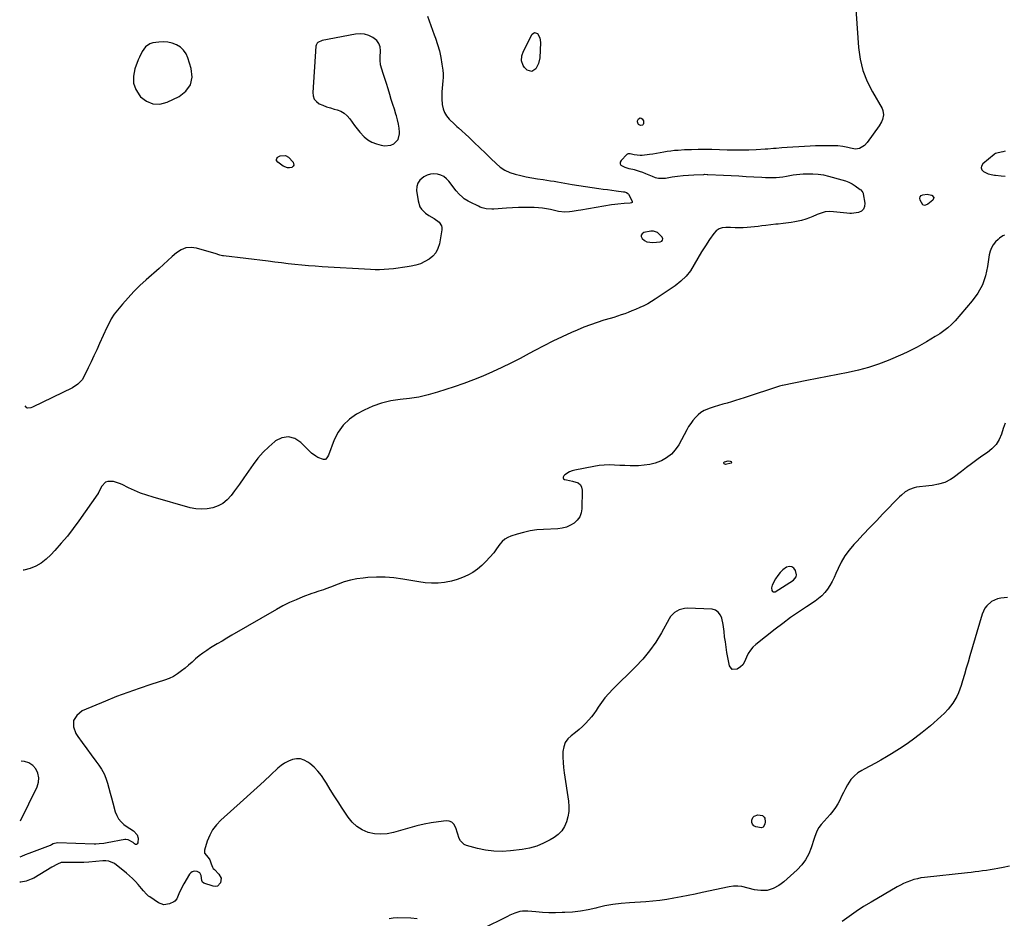
# Model space of a CAD drawing. Units: inches. Extents: x 1926450 to 1931794, y 411284 to 416604.
# Drawn here: x 1926477 to 1927218, y 413666 to 414343 of the extents above; entities that cross this region are included whole.
import ezdxf

# ---------------------------------------------------------------- set-up
doc = ezdxf.new("R2010")
doc.units = ezdxf.units.IN
doc.header["$MEASUREMENT"] = 0
for name, color, linetype in [('1', 7, 'Continuous'), ('7', 7, 'Continuous'), ('8', 7, 'Continuous')]:
    doc.layers.add(name, color=color, linetype=linetype)

msp = doc.modelspace()

# ---------------------------------------------------------------- linework, layer by layer
at = {"layer": '1', "color": 18}
for points in [[(1926762.18, 414264.11, 1720), (1926761.51, 414267.16, 1720), (1926760.69, 414270.19, 1720), (1926760.26, 414271.54, 1720), (1926759.1, 414275.22, 1720), (1926757.95, 414278.9, 1720), (1926756.81, 414282.58, 1720), (1926755.68, 414286.26, 1720), (1926754.35, 414290.62, 1720), (1926753.16, 414294.5, 1720), (1926751.96, 414298.39, 1720), (1926750.76, 414302.27, 1720), (1926748.79, 414308.66, 1720), (1926748.37, 414312.19, 1720), (1926748.42, 414313.63, 1720), (1926748.45, 414314.35, 1720), (1926748.74, 414319.27, 1720), (1926748.4, 414322.17, 1720), (1926747.53, 414324.79, 1720), (1926745.86, 414326.99, 1720), (1926743, 414329.29, 1720), (1926739.87, 414330.72, 1720), (1926736.66, 414331.67, 1720), (1926733.32, 414331.91, 1720), (1926729.89, 414331.67, 1720), (1926704.67, 414327.03, 1720), (1926701.61, 414325.6, 1720), (1926701.03, 414325, 1720), (1926700.3, 414323.58, 1720), (1926700.13, 414322.76, 1720), (1926697.63, 414287.92, 1720), (1926697.96, 414285.25, 1720), (1926698.81, 414282.89, 1720), (1926700.45, 414281, 1720), (1926702.62, 414279.41, 1720), (1926705.36, 414278.22, 1720), (1926708.13, 414277.12, 1720), (1926710.96, 414276.18, 1720), (1926713.83, 414275.34, 1720), (1926716.04, 414274.75, 1720), (1926718.85, 414273.67, 1720), (1926721.42, 414272.24, 1720), (1926723.63, 414270.31, 1720), (1926725.6, 414268.03, 1720), (1926727.4, 414265.48, 1720), (1926729.23, 414262.96, 1720), (1926731.11, 414260.48, 1720), (1926733.02, 414258.03, 1720), (1926736.29, 414254.47, 1720), (1926739.06, 414252.22, 1720), (1926742.19, 414250.53, 1720), (1926745.56, 414249.2, 1720), (1926749.16, 414248.16, 1720), (1926751.6, 414247.77, 1720), (1926756.33, 414248.28, 1720), (1926758.63, 414249.18, 1720), (1926761.87, 414252.34, 1720), (1926762.92, 414256.75, 1720), (1926762.87, 414257.9, 1720), (1926762.6, 414261.02, 1720), (1926762.18, 414264.11, 1720)], [(1926588.68, 414325.69, 1720), (1926585.29, 414325.91, 1720), (1926581.86, 414325.74, 1720), (1926577.27, 414325.11, 1720), (1926575.19, 414324.52, 1720), (1926571.74, 414322.27, 1720), (1926569.24, 414318.63, 1720), (1926567.25, 414314.55, 1720), (1926566.4, 414312.45, 1720), (1926563.84, 414305.56, 1720), (1926562.82, 414300.17, 1720), (1926562.9, 414294.98, 1720), (1926564.64, 414290.09, 1720), (1926567.48, 414285.4, 1720), (1926568.1, 414284.68, 1720), (1926572.6, 414281.26, 1720), (1926577.39, 414279.2, 1720), (1926582.61, 414279.15, 1720), (1926588.11, 414280.46, 1720), (1926597.09, 414284.71, 1720), (1926602.2, 414288.82, 1720), (1926605.71, 414293.62, 1720), (1926606.81, 414299.47, 1720), (1926606.3, 414306.01, 1720), (1926603.73, 414313.99, 1720), (1926602.3, 414317.04, 1720), (1926600.47, 414319.73, 1720), (1926598.04, 414321.89, 1720), (1926595.2, 414323.7, 1720), (1926591.97, 414324.89, 1720), (1926588.68, 414325.69, 1720)], [(1926954.26, 414183.54, 1718), (1926952.21, 414183.47, 1718), (1926946.91, 414182.35, 1718), (1926945.66, 414181.53, 1718), (1926944.93, 414180.55, 1718), (1926944.97, 414179.32, 1718), (1926945.54, 414177.93, 1718), (1926947.3, 414176.53, 1718), (1926949.2, 414175.49, 1718), (1926953.55, 414174.87, 1718), (1926959.22, 414175.33, 1718), (1926960.33, 414175.88, 1718), (1926961.02, 414176.62, 1718), (1926961.07, 414177.62, 1718), (1926960.71, 414178.81, 1718), (1926959.51, 414180.29, 1718), (1926957.15, 414182.39, 1718), (1926954.26, 414183.54, 1718)], [(1927061.52, 413923.17, 1714), (1927061.72, 413924.65, 1714), (1927060.93, 413928.07, 1714), (1927059.69, 413929.77, 1714), (1927058.21, 413930.84, 1714), (1927056.39, 413930.96, 1714), (1927054.35, 413930.44, 1714), (1927051.58, 413928.45, 1714), (1927049.41, 413926.47, 1714), (1927047.6, 413924.16, 1714), (1927046.01, 413921.64, 1714), (1927043.58, 413916.96, 1714), (1927042.99, 413914.95, 1714), (1927043.2, 413912.88, 1714), (1927043.67, 413912.21, 1714), (1927044.23, 413911.79, 1714), (1927045.72, 413911.94, 1714), (1927059.58, 413920.74, 1714), (1927061.52, 413923.17, 1714)]]:
    msp.add_polyline3d(points, dxfattribs=at)
at = {"layer": '7', "color": 18}
for points in [[(1927104.9, 414372.7, 1718), (1927108.55, 414321.77, 1718), (1927109.8, 414312.97, 1718), (1927111.82, 414304.42, 1718), (1927114.99, 414296.22, 1718), (1927118.92, 414288.26, 1718), (1927126.18, 414275.84, 1718), (1927126.86, 414274.25, 1718), (1927127.31, 414270.94, 1718), (1927126.51, 414267.51, 1718), (1927125.83, 414265.86, 1718), (1927124.02, 414262.78, 1718), (1927115.03, 414250.29, 1718), (1927112.99, 414248.01, 1718), (1927109.14, 414245.64, 1718), (1927106.28, 414245.24, 1718), (1927102.31, 414246.02, 1718), (1927100.46, 414246.42, 1718), (1927096.75, 414247.11, 1718), (1927092.79, 414247.6, 1718), (1927088.92, 414247.75, 1718), (1927084.48, 414247.72, 1718), (1927080.31, 414247.67, 1718), (1927076.15, 414247.58, 1718), (1927071.99, 414247.42, 1718), (1927067.83, 414247.22, 1718), (1927054.78, 414246.51, 1718), (1927050.62, 414246.21, 1718), (1927046.46, 414245.78, 1718), (1927044.38, 414245.56, 1718), (1927040.22, 414245.2, 1718), (1927038.13, 414245.07, 1718), (1927031.42, 414244.73, 1718), (1927025.98, 414244.51, 1718), (1927020.53, 414244.39, 1718), (1927015.09, 414244.4, 1718), (1927009.64, 414244.5, 1718), (1926998.1, 414244.85, 1718), (1926992.95, 414244.93, 1718), (1926987.8, 414244.93, 1718), (1926982.65, 414244.79, 1718), (1926977.5, 414244.56, 1718), (1926972.67, 414244.27, 1718), (1926969.95, 414244.06, 1718), (1926967.23, 414243.77, 1718), (1926964.53, 414243.37, 1718), (1926961.83, 414242.9, 1718), (1926959.14, 414242.4, 1718), (1926956.45, 414241.94, 1718), (1926953.74, 414241.52, 1718), (1926951.03, 414241.14, 1718), (1926945.71, 414240.45, 1718), (1926944.18, 414240.34, 1718), (1926939.62, 414240.8, 1718), (1926936.61, 414241.54, 1718), (1926935.69, 414241.71, 1718), (1926934.85, 414241.64, 1718), (1926934.47, 414241.46, 1718), (1926934.13, 414241.19, 1718), (1926929.69, 414236.64, 1718), (1926929.11, 414235.37, 1718), (1926928.99, 414234.19, 1718), (1926929.58, 414233.17, 1718), (1926932.46, 414231.53, 1718), (1926935.47, 414230.7, 1718), (1926938.58, 414230.23, 1718), (1926939.59, 414229.97, 1718), (1926943.42, 414228.69, 1718), (1926945.82, 414227.83, 1718), (1926948.2, 414226.92, 1718), (1926950.55, 414225.94, 1718), (1926953.07, 414224.83, 1718), (1926955.51, 414223.96, 1718), (1926958, 414223.39, 1718), (1926960.54, 414223.27, 1718), (1926963.13, 414223.44, 1718), (1926968.25, 414224.23, 1718), (1926972.33, 414224.8, 1718), (1926976.41, 414225.28, 1718), (1926980.5, 414225.63, 1718), (1926984.61, 414225.88, 1718), (1926992.12, 414226.23, 1718), (1926992.48, 414226.24, 1718), (1926994.62, 414226.17, 1718), (1926994.98, 414226.16, 1718), (1927006.92, 414225.59, 1718), (1927012.61, 414225.31, 1718), (1927018.31, 414225.01, 1718), (1927024, 414224.7, 1718), (1927029.69, 414224.37, 1718), (1927035.79, 414224, 1718), (1927038.43, 414223.88, 1718), (1927041.07, 414223.82, 1718), (1927043.72, 414223.85, 1718), (1927046.48, 414223.93, 1718), (1927049.05, 414224.12, 1718), (1927051.61, 414224.39, 1718), (1927054.16, 414224.8, 1718), (1927056.69, 414225.3, 1718), (1927059.22, 414225.79, 1718), (1927061.76, 414226.19, 1718), (1927064.32, 414226.45, 1718), (1927066.9, 414226.6, 1718), (1927069.9, 414226.7, 1718), (1927073.96, 414226.66, 1718), (1927077.99, 414226.38, 1718), (1927081.99, 414225.74, 1718), (1927085.95, 414224.86, 1718), (1927095.9, 414222.2, 1718), (1927098.56, 414221.33, 1718), (1927101.13, 414220.29, 1718), (1927103.57, 414218.97, 1718), (1927105.93, 414217.48, 1718), (1927109.68, 414214.83, 1718), (1927110.08, 414214.51, 1718), (1927111.68, 414212.52, 1718), (1927111.85, 414212.04, 1718), (1927111.98, 414211.55, 1718), (1927113.27, 414204.45, 1718), (1927113.07, 414201.98, 1718), (1927112.27, 414199.92, 1718), (1927110.59, 414198.48, 1718), (1927108.32, 414197.46, 1718), (1927103.13, 414196.64, 1718), (1927101.83, 414196.63, 1718), (1927099.67, 414196.98, 1718), (1927089.62, 414198.07, 1718), (1927086.46, 414198.14, 1718), (1927083.35, 414197.88, 1718), (1927080.33, 414197.11, 1718), (1927077.37, 414196, 1718), (1927076.73, 414195.7, 1718), (1927074.11, 414194.54, 1718), (1927071.46, 414193.47, 1718), (1927068.75, 414192.53, 1718), (1927065.62, 414191.57, 1718), (1927063.04, 414190.91, 1718), (1927060.45, 414190.35, 1718), (1927057.83, 414189.93, 1718), (1927053.64, 414189.46, 1718), (1927051.77, 414189.27, 1718), (1927048.03, 414188.83, 1718), (1927046.17, 414188.59, 1718), (1927042.44, 414188.1, 1718), (1927038.7, 414187.68, 1718), (1927035.73, 414187.36, 1718), (1927032.99, 414187.07, 1718), (1927030.25, 414186.8, 1718), (1927027.5, 414186.53, 1718), (1927024.75, 414186.28, 1718), (1927021.67, 414186.01, 1718), (1927018.05, 414185.9, 1718), (1927015.63, 414186.01, 1718), (1927012.01, 414186.19, 1718), (1927008.61, 414186.32, 1718), (1927005.92, 414186.01, 1718), (1927003.47, 414185.22, 1718), (1927001.36, 414183.73, 1718), (1926999.49, 414181.77, 1718), (1926996.26, 414177.1, 1718), (1926993.21, 414172.52, 1718), (1926990.27, 414167.87, 1718), (1926987.5, 414163.11, 1718), (1926984.84, 414158.29, 1718), (1926981.96, 414153.69, 1718), (1926978.68, 414149.45, 1718), (1926974.82, 414145.73, 1718), (1926970.56, 414142.37, 1718), (1926955.42, 414132.15, 1718), (1926952.65, 414130.39, 1718), (1926949.82, 414128.74, 1718), (1926946.9, 414127.26, 1718), (1926943.92, 414125.89, 1718), (1926940.51, 414124.46, 1718), (1926937.85, 414123.38, 1718), (1926935.16, 414122.33, 1718), (1926932.47, 414121.31, 1718), (1926929.76, 414120.34, 1718), (1926927.04, 414119.41, 1718), (1926924.3, 414118.54, 1718), (1926921.54, 414117.71, 1718), (1926916.78, 414116.34, 1718), (1926911.68, 414114.75, 1718), (1926906.62, 414113.03, 1718), (1926901.63, 414111.1, 1718), (1926896.7, 414109.03, 1718), (1926892.42, 414107.14, 1718), (1926885.43, 414103.94, 1718), (1926878.49, 414100.63, 1718), (1926871.64, 414097.16, 1718), (1926864.83, 414093.57, 1718), (1926860.5, 414091.23, 1718), (1926853.68, 414087.62, 1718), (1926846.81, 414084.1, 1718), (1926839.87, 414080.73, 1718), (1926832.89, 414077.45, 1718), (1926825.82, 414074.36, 1718), (1926818.69, 414071.44, 1718), (1926811.46, 414068.76, 1718), (1926804.16, 414066.24, 1718), (1926791.48, 414062.12, 1718), (1926784.59, 414060.15, 1718), (1926777.63, 414058.51, 1718), (1926770.57, 414057.39, 1718), (1926763.44, 414056.6, 1718), (1926756.39, 414055.62, 1718), (1926749.52, 414054.07, 1718), (1926742.89, 414051.66, 1718), (1926736.43, 414048.68, 1718), (1926730.66, 414045.55, 1718), (1926725.23, 414041.79, 1718), (1926720.49, 414037.42, 1718), (1926716.81, 414032.13, 1718), (1926713.82, 414026.24, 1718), (1926709.53, 414014.78, 1718), (1926708.91, 414013.49, 1718), (1926707.59, 414011.91, 1718), (1926707.05, 414011.64, 1718), (1926705.8, 414011.65, 1718), (1926701.61, 414013.11, 1718), (1926699.9, 414013.98, 1718), (1926696.86, 414016.35, 1718), (1926688.7, 414024.45, 1718), (1926684.08, 414027.25, 1718), (1926679.37, 414028.61, 1718), (1926674.53, 414027.79, 1718), (1926669.61, 414025.54, 1718), (1926669.05, 414025.09, 1718), (1926664.52, 414021.17, 1718), (1926660.26, 414017.01, 1718), (1926656.4, 414012.47, 1718), (1926652.8, 414007.68, 1718), (1926649.39, 414002.72, 1718), (1926645.93, 413997.79, 1718), (1926642.43, 413992.9, 1718), (1926638.88, 413988.03, 1718), (1926636.19, 413984.37, 1718), (1926633.32, 413981.21, 1718), (1926630.13, 413978.53, 1718), (1926626.46, 413976.56, 1718), (1926622.47, 413975.06, 1718), (1926618.22, 413974.31, 1718), (1926613.97, 413974.02, 1718), (1926609.73, 413974.4, 1718), (1926605.5, 413975.23, 1718), (1926577.51, 413983.15, 1718), (1926572.77, 413984.64, 1718), (1926568.1, 413986.29, 1718), (1926563.52, 413988.21, 1718), (1926559.01, 413990.29, 1718), (1926554.25, 413992.66, 1718), (1926552.14, 413993.57, 1718), (1926547.76, 413994.86, 1718), (1926543.43, 413995.07, 1718), (1926541.6, 413994.47, 1718), (1926538.9, 413991.58, 1718), (1926536.54, 413986.6, 1718), (1926536.48, 413986.47, 1718), (1926536.3, 413986.08, 1718), (1926536.1, 413985.7, 1718), (1926536.02, 413985.58, 1718), (1926521.62, 413965.27, 1718), (1926517.38, 413959.53, 1718), (1926512.99, 413953.9, 1718), (1926508.39, 413948.45, 1718), (1926503.64, 413943.12, 1718), (1926500.44, 413939.66, 1718), (1926496.99, 413936.45, 1718), (1926493.29, 413933.61, 1718), (1926489.22, 413931.35, 1718), (1926484.9, 413929.46, 1718), (1926480.36, 413928.28, 1718), (1926479.83, 413928.2, 1718)], [(1927218.84, 414243.74, 1716), (1927217.03, 414243.07, 1716), (1927213.5, 414242.3, 1716), (1927211.67, 414241.9, 1716), (1927210.85, 414241.52, 1716), (1927210.47, 414241.25, 1716), (1927201.92, 414234.02, 1716), (1927201.02, 414232.48, 1716), (1927200.74, 414231.01, 1716), (1927201.37, 414229.66, 1716), (1927202.6, 414228.38, 1716), (1927205.93, 414226.73, 1716), (1927209.42, 414225.84, 1716), (1927210.87, 414225.68, 1716), (1927211.6, 414225.6, 1716), (1927215.88, 414225.16, 1716), (1927218.75, 414224.86, 1716)], [(1926677.08, 414240.49, 1722), (1926679.44, 414239.06, 1722), (1926682.85, 414235.46, 1722), (1926683.48, 414233.2, 1722), (1926682.94, 414232.26, 1722), (1926681.96, 414231.41, 1722), (1926680.27, 414231.04, 1722), (1926678.63, 414231, 1722), (1926675.51, 414232.26, 1722), (1926671.33, 414235.35, 1722), (1926670.49, 414236.59, 1722), (1926670.46, 414237.3, 1722), (1926670.61, 414238.07, 1722), (1926671.07, 414238.8, 1722), (1926671.61, 414239.41, 1722), (1926673.09, 414240.19, 1722), (1926677.08, 414240.49, 1722)], [(1927160.14, 414211.21, 1718), (1927163.46, 414210.56, 1718), (1927163.64, 414210.5, 1718), (1927165.03, 414208.89, 1718), (1927164.89, 414207.92, 1718), (1927164.33, 414206.88, 1718), (1927160.68, 414203.75, 1718), (1927158.75, 414202.9, 1718), (1927158.02, 414202.86, 1718), (1927156.75, 414203.3, 1718), (1927154.78, 414206.88, 1718), (1927154.63, 414208.21, 1718), (1927154.84, 414209.35, 1718), (1927155.62, 414210.22, 1718), (1927156.77, 414210.9, 1718), (1927160.14, 414211.21, 1718)], [(1927218.41, 414180.47, 1716), (1927217.07, 414179.81, 1716), (1927214.62, 414178.15, 1716), (1927213.5, 414177.16, 1716), (1927211.62, 414175.3, 1716), (1927209.87, 414173.18, 1716), (1927208.43, 414170.9, 1716), (1927207.48, 414168.38, 1716), (1927206.84, 414165.7, 1716), (1927205.62, 414156.72, 1716), (1927204.04, 414149.69, 1716), (1927201.7, 414143, 1716), (1927198.24, 414136.82, 1716), (1927194.02, 414130.98, 1716), (1927181.13, 414116.06, 1716), (1927178.49, 414113.27, 1716), (1927175.7, 414110.65, 1716), (1927172.7, 414108.29, 1716), (1927169.54, 414106.11, 1716), (1927166.26, 414104.07, 1716), (1927162.97, 414102.06, 1716), (1927159.65, 414100.08, 1716), (1927156.12, 414098.01, 1716), (1927152.65, 414096.08, 1716), (1927149.13, 414094.24, 1716), (1927145.54, 414092.54, 1716), (1927141.92, 414090.92, 1716), (1927130.75, 414086.18, 1716), (1927123.4, 414083.33, 1716), (1927115.95, 414080.79, 1716), (1927108.36, 414078.72, 1716), (1927100.68, 414076.97, 1716), (1927092.92, 414075.44, 1716), (1927085.16, 414073.93, 1716), (1927077.39, 414072.41, 1716), (1927069.63, 414070.9, 1716), (1927051.21, 414067.3, 1716), (1927050.92, 414067.24, 1716), (1927050.08, 414067.01, 1716), (1927048.97, 414066.65, 1716), (1927022.31, 414057.9, 1716), (1927019.12, 414056.88, 1716), (1927015.93, 414055.89, 1716), (1927012.73, 414054.94, 1716), (1927009.51, 414054.02, 1716), (1927006.3, 414053.09, 1716), (1927003.09, 414052.14, 1716), (1926999.9, 414051.14, 1716), (1926996.72, 414050.11, 1716), (1926992.31, 414048.41, 1716), (1926989.86, 414047.04, 1716), (1926987.67, 414045.29, 1716), (1926985.65, 414043.28, 1716), (1926983.84, 414041.02, 1716), (1926982.13, 414038.69, 1716), (1926980.58, 414036.26, 1716), (1926979.13, 414033.76, 1716), (1926973.09, 414022.52, 1716), (1926970.54, 414018.77, 1716), (1926967.59, 414015.46, 1716), (1926964.04, 414012.82, 1716), (1926960.07, 414010.62, 1716), (1926959.34, 414010.3, 1716), (1926955.36, 414008.88, 1716), (1926951.31, 414007.77, 1716), (1926947.16, 414007.15, 1716), (1926942.94, 414006.85, 1716), (1926940.52, 414006.82, 1716), (1926936.6, 414006.83, 1716), (1926932.68, 414006.9, 1716), (1926928.76, 414007.07, 1716), (1926924.84, 414007.31, 1716), (1926920.94, 414007.44, 1716), (1926917.05, 414007.35, 1716), (1926913.18, 414006.96, 1716), (1926909.32, 414006.35, 1716), (1926894.98, 414003.5, 1716), (1926892.94, 414002.93, 1716), (1926891, 414002.17, 1716), (1926887.48, 413999.91, 1716), (1926886.55, 413999.13, 1716), (1926886.15, 413998.34, 1716), (1926886.07, 413997.63, 1716), (1926886.48, 413997.05, 1716), (1926887.21, 413996.56, 1716), (1926888.72, 413996.26, 1716), (1926893.24, 413995.33, 1716), (1926897.52, 413993.91, 1716), (1926899.13, 413992.58, 1716), (1926900.06, 413990.7, 1716), (1926900.52, 413988.45, 1716), (1926900.2, 413974.46, 1716), (1926899.66, 413971.29, 1716), (1926898.61, 413968.39, 1716), (1926896.8, 413965.91, 1716), (1926894.47, 413963.69, 1716), (1926891.59, 413962, 1716), (1926888.59, 413960.67, 1716), (1926885.4, 413959.87, 1716), (1926882.09, 413959.43, 1716), (1926871.36, 413958.93, 1716), (1926866.29, 413958.49, 1716), (1926861.28, 413957.79, 1716), (1926856.33, 413956.7, 1716), (1926851.42, 413955.35, 1716), (1926846.82, 413953.89, 1716), (1926844.41, 413952.86, 1716), (1926842.19, 413951.56, 1716), (1926840.26, 413949.87, 1716), (1926838.52, 413947.91, 1716), (1926835.89, 413944.31, 1716), (1926835.39, 413943.54, 1716), (1926834.53, 413941.91, 1716), (1926833.97, 413941.18, 1716), (1926828.04, 413934.75, 1716), (1926824.95, 413931.74, 1716), (1926821.67, 413928.97, 1716), (1926818.11, 413926.56, 1716), (1926814.37, 413924.4, 1716), (1926810.42, 413922.63, 1716), (1926806.38, 413921.12, 1716), (1926802.22, 413920.02, 1716), (1926797.98, 413919.17, 1716), (1926796.85, 413919, 1716), (1926791.98, 413918.52, 1716), (1926787.12, 413918.36, 1716), (1926782.27, 413918.68, 1716), (1926777.42, 413919.32, 1716), (1926765.38, 413921.51, 1716), (1926758.83, 413922.43, 1716), (1926752.26, 413922.98, 1716), (1926745.67, 413922.99, 1716), (1926739.07, 413922.63, 1716), (1926735.61, 413922.3, 1716), (1926730.77, 413921.63, 1716), (1926726, 413920.68, 1716), (1926721.34, 413919.32, 1716), (1926716.74, 413917.68, 1716), (1926711.11, 413915.39, 1716), (1926707.61, 413914.07, 1716), (1926705.84, 413913.48, 1716), (1926702.26, 413912.38, 1716), (1926698.71, 413911.2, 1716), (1926696.95, 413910.56, 1716), (1926690.17, 413908.03, 1716), (1926685.09, 413905.98, 1716), (1926680.09, 413903.77, 1716), (1926675.2, 413901.31, 1716), (1926670.39, 413898.68, 1716), (1926636.77, 413879.19, 1716), (1926633.08, 413877.04, 1716), (1926629.41, 413874.86, 1716), (1926625.74, 413872.67, 1716), (1926622.09, 413870.45, 1716), (1926620.78, 413869.65, 1716), (1926617.85, 413867.75, 1716), (1926614.99, 413865.75, 1716), (1926612.24, 413863.61, 1716), (1926609.55, 413861.37, 1716), (1926606.91, 413859.07, 1716), (1926604.25, 413856.79, 1716), (1926601.57, 413854.55, 1716), (1926598.86, 413852.32, 1716), (1926595.79, 413850.09, 1716), (1926592.77, 413848.22, 1716), (1926589.55, 413846.71, 1716), (1926586.21, 413845.44, 1716), (1926575.76, 413842.11, 1716), (1926567.14, 413839.25, 1716), (1926558.57, 413836.23, 1716), (1926550.08, 413832.99, 1716), (1926541.65, 413829.61, 1716), (1926524.15, 413822.31, 1716), (1926520.06, 413818.88, 1716), (1926517.62, 413814.98, 1716), (1926517.64, 413810.37, 1716), (1926519.3, 413805.3, 1716), (1926520.89, 413803.08, 1716), (1926524.24, 413798.42, 1716), (1926527.6, 413793.78, 1716), (1926530.99, 413789.15, 1716), (1926534.4, 413784.54, 1716), (1926536.64, 413781.52, 1716), (1926538.74, 413778.33, 1716), (1926540.58, 413775.01, 1716), (1926542.03, 413771.51, 1716), (1926543.22, 413767.88, 1716), (1926544.21, 413764.15, 1716), (1926545.21, 413760.43, 1716), (1926546.21, 413756.71, 1716), (1926547.22, 413752.98, 1716), (1926549.05, 413746.24, 1716), (1926550.12, 413743.49, 1716), (1926551.52, 413740.97, 1716), (1926553.4, 413738.79, 1716), (1926555.62, 413736.84, 1716), (1926559.54, 413734.06, 1716), (1926560.07, 413733.7, 1716), (1926562.76, 413732, 1716), (1926565.43, 413728.85, 1716), (1926566.2, 413726.39, 1716), (1926566.01, 413723, 1716), (1926565.57, 413722.2, 1716), (1926565.01, 413721.73, 1716), (1926564.28, 413721.75, 1716), (1926563.43, 413722.09, 1716), (1926562.4, 413723.13, 1716), (1926558.78, 413725.26, 1716), (1926557.13, 413725.43, 1716), (1926556.29, 413725.35, 1716), (1926542.97, 413722.91, 1716), (1926540.52, 413722.51, 1716), (1926536.83, 413722.1, 1716), (1926534.36, 413722.01, 1716), (1926533.12, 413722.02, 1716), (1926505.66, 413722.88, 1716), (1926502.38, 413722.15, 1716), (1926501.17, 413721.5, 1716), (1926500.59, 413721.15, 1716), (1926500.28, 413721.01, 1716), (1926499.96, 413720.88, 1716), (1926483.89, 413714.9, 1716), (1926481.14, 413713.83, 1716), (1926478.42, 413712.68, 1716), (1926477.34, 413712.27, 1716)], [(1927218.82, 414038.88, 1714), (1927217.29, 414034.82, 1714), (1927216.08, 414030.63, 1714), (1927214.42, 414026.55, 1714), (1927211.97, 414022.9, 1714), (1927208.91, 414019.68, 1714), (1927205.46, 414016.89, 1714), (1927201.3, 414013.95, 1714), (1927197.42, 414011.17, 1714), (1927193.57, 414008.35, 1714), (1927189.75, 414005.48, 1714), (1927185.96, 414002.57, 1714), (1927179.79, 413997.78, 1714), (1927177.78, 413996.4, 1714), (1927173.45, 413994.28, 1714), (1927168.74, 413992.96, 1714), (1927163.91, 413992.06, 1714), (1927161.47, 413991.73, 1714), (1927152.07, 413990.63, 1714), (1927150.24, 413990.29, 1714), (1927146.78, 413989.06, 1714), (1927143.6, 413987.11, 1714), (1927140.71, 413984.75, 1714), (1927139.35, 413983.45, 1714), (1927126.87, 413970.53, 1714), (1927121.92, 413965.39, 1714), (1927116.98, 413960.25, 1714), (1927112.06, 413955.08, 1714), (1927107.14, 413949.91, 1714), (1927104.82, 413947.45, 1714), (1927101.33, 413943.34, 1714), (1927098.16, 413939.01, 1714), (1927095.48, 413934.36, 1714), (1927093.12, 413929.51, 1714), (1927091.49, 413925.61, 1714), (1927090.11, 413922.59, 1714), (1927088.61, 413919.63, 1714), (1927086.93, 413916.77, 1714), (1927085.12, 413913.98, 1714), (1927083.09, 413911.37, 1714), (1927080.88, 413908.96, 1714), (1927078.4, 413906.82, 1714), (1927075.74, 413904.86, 1714), (1927069.2, 413900.63, 1714), (1927063.2, 413896.61, 1714), (1927057.28, 413892.48, 1714), (1927051.47, 413888.19, 1714), (1927045.75, 413883.78, 1714), (1927031.27, 413872.29, 1714), (1927029.02, 413870.2, 1714), (1927027.03, 413867.92, 1714), (1927025.43, 413865.36, 1714), (1927024.07, 413862.6, 1714), (1927022.71, 413859.17, 1714), (1927021.47, 413857.05, 1714), (1927019.63, 413855.42, 1714), (1927017.01, 413853.73, 1714), (1927013.47, 413853.45, 1714), (1927011.26, 413856.24, 1714), (1927009.46, 413866.35, 1714), (1927008.81, 413870.25, 1714), (1927008.21, 413874.16, 1714), (1927007.7, 413878.07, 1714), (1927007.24, 413882, 1714), (1927006.66, 413887.4, 1714), (1927005.56, 413892.18, 1714), (1927004.52, 413894.38, 1714), (1927002.85, 413896.58, 1714), (1927000.74, 413898.14, 1714), (1926998.19, 413898.77, 1714), (1926979.47, 413899.58, 1714), (1926977.38, 413899.48, 1714), (1926973.41, 413898.44, 1714), (1926969.84, 413896.25, 1714), (1926966.98, 413893.24, 1714), (1926965.83, 413891.48, 1714), (1926960.05, 413880.99, 1714), (1926955.84, 413874.09, 1714), (1926951.25, 413867.47, 1714), (1926946.11, 413861.27, 1714), (1926940.58, 413855.36, 1714), (1926923.42, 413838.54, 1714), (1926920.41, 413835.37, 1714), (1926917.55, 413832.08, 1714), (1926914.92, 413828.6, 1714), (1926912.45, 413824.99, 1714), (1926910.95, 413822.63, 1714), (1926909.27, 413820.17, 1714), (1926907.5, 413817.78, 1714), (1926905.59, 413815.5, 1714), (1926903.06, 413812.76, 1714), (1926900.65, 413810.41, 1714), (1926898.17, 413808.16, 1714), (1926895.56, 413806.04, 1714), (1926892.24, 413803.58, 1714), (1926889.68, 413801.14, 1714), (1926887.69, 413798.4, 1714), (1926886.54, 413795.21, 1714), (1926885.95, 413791.72, 1714), (1926885.96, 413787.4, 1714), (1926886.11, 413783.47, 1714), (1926886.46, 413779.55, 1714), (1926886.94, 413775.64, 1714), (1926890.14, 413754.29, 1714), (1926890.45, 413750.34, 1714), (1926890.38, 413746.42, 1714), (1926889.76, 413742.55, 1714), (1926888.76, 413738.72, 1714), (1926887.13, 413735.18, 1714), (1926885.07, 413731.99, 1714), (1926882.39, 413729.3, 1714), (1926879.29, 413726.95, 1714), (1926876.4, 413725.21, 1714), (1926871.39, 413722.62, 1714), (1926866.22, 413720.47, 1714), (1926860.83, 413718.99, 1714), (1926855.28, 413717.96, 1714), (1926846.57, 413716.9, 1714), (1926840.28, 413716.51, 1714), (1926834.02, 413716.6, 1714), (1926827.81, 413717.41, 1714), (1926821.64, 413718.71, 1714), (1926813.51, 413720.91, 1714), (1926811.67, 413721.73, 1714), (1926808.91, 413724.33, 1714), (1926807.98, 413726.11, 1714), (1926806.61, 413730.18, 1714), (1926805.25, 413734.26, 1714), (1926803.83, 413737, 1714), (1926802.37, 413738.44, 1714), (1926800.45, 413739.16, 1714), (1926798.22, 413739.4, 1714), (1926792.35, 413738.72, 1714), (1926786.87, 413737.95, 1714), (1926781.44, 413736.99, 1714), (1926776.06, 413735.76, 1714), (1926770.72, 413734.33, 1714), (1926758.39, 413730.7, 1714), (1926753.62, 413729.75, 1714), (1926748.85, 413729.36, 1714), (1926744.08, 413729.82, 1714), (1926739.32, 413730.84, 1714), (1926734.89, 413732.75, 1714), (1926730.85, 413735.18, 1714), (1926727.4, 413738.4, 1714), (1926724.35, 413742.14, 1714), (1926719.82, 413749.06, 1714), (1926716.8, 413753.73, 1714), (1926713.81, 413758.43, 1714), (1926710.87, 413763.16, 1714), (1926707.97, 413767.91, 1714), (1926706.59, 413770.19, 1714), (1926704.22, 413773.65, 1714), (1926701.62, 413776.9, 1714), (1926698.66, 413779.84, 1714), (1926695.48, 413782.57, 1714), (1926694, 413783.7, 1714), (1926691.28, 413785.18, 1714), (1926688.47, 413786.1, 1714), (1926685.51, 413786.17, 1714), (1926682.46, 413785.66, 1714), (1926679.43, 413784.45, 1714), (1926676.54, 413782.99, 1714), (1926673.88, 413781.16, 1714), (1926671.36, 413779.09, 1714), (1926666.08, 413774.12, 1714), (1926661.02, 413769.4, 1714), (1926655.94, 413764.7, 1714), (1926650.82, 413760.04, 1714), (1926645.67, 413755.4, 1714), (1926628.49, 413740.04, 1714), (1926625.2, 413736.58, 1714), (1926622.33, 413732.84, 1714), (1926620.11, 413728.69, 1714), (1926618.3, 413724.27, 1714), (1926616.16, 413717.5, 1714), (1926616.13, 413715.21, 1714), (1926618.91, 413711.94, 1714), (1926620.2, 413710.04, 1714), (1926621.17, 413707.05, 1714), (1926622.13, 413704.74, 1714), (1926622.84, 413703.72, 1714), (1926623.66, 413702.76, 1714), (1926626.98, 413699.46, 1714), (1926628.67, 413696.29, 1714), (1926628.26, 413692.72, 1714), (1926625.94, 413690.39, 1714), (1926624.39, 413690.11, 1714), (1926622.65, 413690.26, 1714), (1926615.66, 413692.66, 1714), (1926614.67, 413693.35, 1714), (1926614.19, 413694.47, 1714), (1926613.59, 413698.38, 1714), (1926612.59, 413700.37, 1714), (1926610.64, 413701.42, 1714), (1926608.34, 413701.56, 1714), (1926606.98, 413701.23, 1714), (1926605.83, 413700.42, 1714), (1926604.82, 413699.28, 1714), (1926600.57, 413691.99, 1714), (1926598.62, 413688.37, 1714), (1926596.91, 413684.63, 1714), (1926595.28, 413680.85, 1714), (1926593.98, 413679.05, 1714), (1926593.06, 413678.46, 1714), (1926589.83, 413677, 1714), (1926585.67, 413676.29, 1714), (1926581.7, 413677.7, 1714), (1926575.08, 413682.16, 1714), (1926574.18, 413682.83, 1714), (1926572.52, 413684.31, 1714), (1926570.3, 413686.85, 1714), (1926568.83, 413688.56, 1714), (1926566.27, 413691.55, 1714), (1926564.2, 413693.84, 1714), (1926562.06, 413696.05, 1714), (1926559.79, 413698.15, 1714), (1926557.45, 413700.16, 1714), (1926548.51, 413707.45, 1714), (1926544.32, 413709.25, 1714), (1926541.96, 413709.42, 1714), (1926540.78, 413709.41, 1714), (1926539.6, 413709.35, 1714), (1926529.28, 413708.48, 1714), (1926525.35, 413708.23, 1714), (1926521.42, 413708.14, 1714), (1926517.48, 413708.13, 1714), (1926515.51, 413708.12, 1714), (1926513.54, 413708.11, 1714), (1926508.41, 413708.08, 1714), (1926508.32, 413708.07, 1714), (1926505.63, 413706.91, 1714), (1926501.27, 413704.55, 1714), (1926487.69, 413696.46, 1714), (1926485.84, 413695.48, 1714), (1926481.95, 413693.98, 1714), (1926477.89, 413693.26, 1714), (1926477.12, 413693.37, 1714)], [(1927013.02, 414009.29, 1716), (1927012.85, 414008.99, 1716), (1927012.52, 414008.71, 1716), (1927008.41, 414007.7, 1716), (1927007.73, 414007.91, 1716), (1927007.43, 414008.16, 1716), (1927007.03, 414008.84, 1716), (1927007.02, 414009.2, 1716), (1927007.22, 414009.49, 1716), (1927007.56, 414009.74, 1716), (1927010.23, 414010.43, 1716), (1927011.86, 414010.27, 1716), (1927012.66, 414009.97, 1716), (1927012.93, 414009.62, 1716), (1927013.02, 414009.29, 1716)], [(1927220.55, 413907.56, 1712), (1927215.53, 413907.05, 1712), (1927213.11, 413906.57, 1712), (1927208.66, 413904.67, 1712), (1927204.92, 413901.45, 1712), (1927203.43, 413899.52, 1712), (1927201.4, 413895.05, 1712), (1927192.32, 413863.66, 1712), (1927190.96, 413858.99, 1712), (1927189.58, 413854.33, 1712), (1927188.19, 413849.67, 1712), (1927186.78, 413845.02, 1712), (1927185.65, 413841.32, 1712), (1927184.7, 413838.56, 1712), (1927183.63, 413835.86, 1712), (1927182.38, 413833.23, 1712), (1927181.01, 413830.66, 1712), (1927179.46, 413828.19, 1712), (1927177.78, 413825.82, 1712), (1927175.92, 413823.59, 1712), (1927173.05, 413820.57, 1712), (1927170.5, 413818.11, 1712), (1927167.9, 413815.69, 1712), (1927165.22, 413813.36, 1712), (1927162.5, 413811.08, 1712), (1927156.25, 413806.01, 1712), (1927150.71, 413801.71, 1712), (1927145.06, 413797.58, 1712), (1927139.23, 413793.69, 1712), (1927133.28, 413789.97, 1712), (1927129.4, 413787.66, 1712), (1927125.29, 413785.26, 1712), (1927121.15, 413782.92, 1712), (1927116.97, 413780.64, 1712), (1927112.75, 413778.42, 1712), (1927110.96, 413777.5, 1712), (1927107.87, 413775.53, 1712), (1927105.07, 413773.25, 1712), (1927102.73, 413770.52, 1712), (1927100.2, 413766.58, 1712), (1927098.67, 413763.72, 1712), (1927097.17, 413760.85, 1712), (1927095.71, 413757.95, 1712), (1927094.29, 413755.03, 1712), (1927092.77, 413752.19, 1712), (1927091.11, 413749.44, 1712), (1927089.21, 413746.84, 1712), (1927087.16, 413744.35, 1712), (1927080.35, 413736.75, 1712), (1927078.54, 413734.39, 1712), (1927077.11, 413731.77, 1712), (1927075.97, 413729, 1712), (1927075.46, 413727.59, 1712), (1927074.99, 413726.16, 1712), (1927072.86, 413719.24, 1712), (1927070.98, 413714.58, 1712), (1927068.66, 413710.21, 1712), (1927065.66, 413706.27, 1712), (1927062.21, 413702.62, 1712), (1927052.14, 413693.6, 1712), (1927050.29, 413692.09, 1712), (1927048.36, 413690.72, 1712), (1927044.18, 413688.48, 1712), (1927039.69, 413687.15, 1712), (1927035.01, 413686.96, 1712), (1927032.49, 413687.24, 1712), (1927030.08, 413687.63, 1712), (1927025.35, 413688.81, 1712), (1927020.67, 413689.99, 1712), (1927017.53, 413690.38, 1712), (1927014.37, 413690.27, 1712), (1927011.19, 413689.85, 1712), (1926990.65, 413685.48, 1712), (1926985.39, 413684.38, 1712), (1926980.12, 413683.3, 1712), (1926974.85, 413682.24, 1712), (1926969.57, 413681.21, 1712), (1926964.27, 413680.3, 1712), (1926958.96, 413679.54, 1712), (1926953.62, 413678.98, 1712), (1926948.26, 413678.57, 1712), (1926936, 413677.87, 1712), (1926929.78, 413677.33, 1712), (1926923.6, 413676.55, 1712), (1926917.48, 413675.4, 1712), (1926911.4, 413674.01, 1712), (1926910.82, 413673.86, 1712), (1926905.03, 413672.56, 1712), (1926899.19, 413671.51, 1712), (1926893.3, 413670.85, 1712), (1926887.37, 413670.45, 1712), (1926885.46, 413670.38, 1712), (1926880.47, 413670.3, 1712), (1926875.47, 413670.35, 1712), (1926870.48, 413670.59, 1712), (1926865.5, 413670.95, 1712), (1926859.55, 413671.5, 1712), (1926855.58, 413671.47, 1712), (1926853.63, 413671.14, 1712), (1926849.79, 413669.99, 1712), (1926846.07, 413668.46, 1712), (1926844.25, 413667.6, 1712), (1926824.9, 413657.87, 1712)], [(1926477.65, 413739.58, 1716), (1926490.24, 413765.09, 1716), (1926491.29, 413768.54, 1716), (1926491.61, 413771.94, 1716), (1926490.85, 413775.27, 1716), (1926489.37, 413778.56, 1716), (1926486.9, 413781.2, 1716), (1926484.12, 413783.19, 1716), (1926480.85, 413784.22, 1716), (1926478.17, 413784.51, 1716)], [(1927036.11, 413743.52, 1714), (1927037.47, 413742.31, 1714), (1927037.92, 413741.46, 1714), (1927038.31, 413738.7, 1714), (1927038.04, 413736.93, 1714), (1927036.56, 413734.62, 1714), (1927035.33, 413734.22, 1714), (1927031.12, 413734.94, 1714), (1927029.65, 413735.8, 1714), (1927028.59, 413736.9, 1714), (1927028.17, 413738.36, 1714), (1927028.17, 413740.07, 1714), (1927029.03, 413742.03, 1714), (1927029.97, 413743.11, 1714), (1927032.79, 413744.02, 1714), (1927036.11, 413743.52, 1714)], [(1926776.17, 413665.73, 1712), (1926771.42, 413666.19, 1712), (1926761.19, 413666.41, 1712), (1926758.21, 413666.24, 1712), (1926755.3, 413665.77, 1712)]]:
    msp.add_polyline3d(points, dxfattribs=at)
at = {"layer": '8', "color": 18}
for points in [[(1926783.97, 414345.22, 1720), (1926785.26, 414341.71, 1720), (1926786.56, 414338.21, 1720), (1926787.86, 414334.7, 1720), (1926789.17, 414331.19, 1720), (1926790.08, 414328.73, 1720), (1926791.68, 414323.95, 1720), (1926793.06, 414319.12, 1720), (1926794.12, 414314.2, 1720), (1926794.96, 414309.23, 1720), (1926795.58, 414304.62, 1720), (1926795.81, 414301.92, 1720), (1926795.89, 414299.22, 1720), (1926795.71, 414296.53, 1720), (1926795.37, 414293.84, 1720), (1926795, 414291.14, 1720), (1926794.77, 414288.44, 1720), (1926794.74, 414285.73, 1720), (1926794.85, 414283.02, 1720), (1926795.17, 414278.71, 1720), (1926795.75, 414275.64, 1720), (1926796.74, 414272.75, 1720), (1926798.33, 414270.15, 1720), (1926800.32, 414267.73, 1720), (1926804.26, 414263.91, 1720), (1926806.17, 414262.32, 1720), (1926807.31, 414261.36, 1720), (1926815.06, 414254.11, 1720), (1926819.29, 414250.13, 1720), (1926823.5, 414246.13, 1720), (1926827.67, 414242.1, 1720), (1926831.83, 414238.04, 1720), (1926835.61, 414234.33, 1720), (1926838.83, 414231.64, 1720), (1926842.27, 414229.33, 1720), (1926846.03, 414227.59, 1720), (1926850.01, 414226.24, 1720), (1926854.17, 414225.25, 1720), (1926858.34, 414224.36, 1720), (1926862.55, 414223.59, 1720), (1926866.77, 414222.91, 1720), (1926871.04, 414222.3, 1720), (1926873.79, 414221.88, 1720), (1926876.53, 414221.45, 1720), (1926879.27, 414220.98, 1720), (1926882.01, 414220.5, 1720), (1926884.75, 414220.01, 1720), (1926887.49, 414219.54, 1720), (1926890.23, 414219.09, 1720), (1926892.97, 414218.67, 1720), (1926913, 414215.65, 1720), (1926916.28, 414215.17, 1720), (1926919.57, 414214.7, 1720), (1926922.86, 414214.27, 1720), (1926926.15, 414213.85, 1720), (1926931.68, 414213.17, 1720), (1926932.21, 414213.08, 1720), (1926933.72, 414212.61, 1720), (1926934.92, 414211.68, 1720), (1926935.22, 414211.25, 1720), (1926938.12, 414206.09, 1720), (1926938.21, 414205.68, 1720), (1926938.18, 414205.32, 1720), (1926937.98, 414205.02, 1720), (1926937.65, 414204.77, 1720), (1926936.64, 414204.46, 1720), (1926931.96, 414204.17, 1720), (1926927.28, 414203.81, 1720), (1926924.95, 414203.52, 1720), (1926922.63, 414203.17, 1720), (1926899.54, 414199.25, 1720), (1926897.37, 414198.91, 1720), (1926893.01, 414198.33, 1720), (1926890.82, 414198.1, 1720), (1926887.4, 414197.81, 1720), (1926882.63, 414198.27, 1720), (1926881.68, 414198.47, 1720), (1926880.74, 414198.67, 1720), (1926876.61, 414199.64, 1720), (1926873.6, 414200.25, 1720), (1926870.56, 414200.73, 1720), (1926867.51, 414201.03, 1720), (1926864.44, 414201.21, 1720), (1926861.56, 414201.29, 1720), (1926857.04, 414201.34, 1720), (1926852.52, 414201.29, 1720), (1926848.01, 414201.08, 1720), (1926843.5, 414200.77, 1720), (1926834.07, 414199.96, 1720), (1926832.57, 414199.9, 1720), (1926828.11, 414200.32, 1720), (1926825.21, 414201.11, 1720), (1926823.81, 414201.63, 1720), (1926822.43, 414202.23, 1720), (1926816.18, 414205.21, 1720), (1926814.63, 414206.01, 1720), (1926811.71, 414207.87, 1720), (1926810.32, 414208.93, 1720), (1926807.77, 414211.29, 1720), (1926805.52, 414213.93, 1720), (1926800.19, 414220.99, 1720), (1926798.36, 414222.91, 1720), (1926796.33, 414224.49, 1720), (1926793.99, 414225.58, 1720), (1926791.46, 414226.33, 1720), (1926788.81, 414226.5, 1720), (1926786.23, 414226.29, 1720), (1926783.76, 414225.52, 1720), (1926781.36, 414224.39, 1720), (1926778.37, 414221.92, 1720), (1926776.78, 414219.67, 1720), (1926776.05, 414217.02, 1720), (1926775.89, 414214.09, 1720), (1926776.92, 414206.17, 1720), (1926778.32, 414201.81, 1720), (1926779.61, 414199.94, 1720), (1926782.49, 414197.11, 1720), (1926784.95, 414195.25, 1720), (1926789.01, 414193, 1720), (1926792.73, 414190.26, 1720), (1926794.54, 414187.55, 1720), (1926794.8, 414186.08, 1720), (1926794.78, 414184.52, 1720), (1926792.97, 414173.79, 1720), (1926791.93, 414170.36, 1720), (1926790.4, 414167.25, 1720), (1926788.14, 414164.62, 1720), (1926785.39, 414162.31, 1720), (1926782.14, 414160.5, 1720), (1926778.79, 414158.96, 1720), (1926775.27, 414157.85, 1720), (1926771.65, 414157.01, 1720), (1926768.74, 414156.52, 1720), (1926765.3, 414155.99, 1720), (1926761.86, 414155.5, 1720), (1926758.4, 414155.08, 1720), (1926754.94, 414154.72, 1720), (1926751.48, 414154.47, 1720), (1926748.01, 414154.33, 1720), (1926744.54, 414154.35, 1720), (1926741.06, 414154.48, 1720), (1926704.69, 414156.64, 1720), (1926699.59, 414156.98, 1720), (1926694.49, 414157.38, 1720), (1926689.4, 414157.85, 1720), (1926684.32, 414158.38, 1720), (1926679.24, 414158.96, 1720), (1926674.16, 414159.55, 1720), (1926669.08, 414160.15, 1720), (1926664.01, 414160.76, 1720), (1926630.6, 414164.82, 1720), (1926629.88, 414164.93, 1720), (1926627.74, 414165.46, 1720), (1926626.34, 414165.92, 1720), (1926625.63, 414166.13, 1720), (1926624.92, 414166.35, 1720), (1926610.25, 414170.67, 1720), (1926606.17, 414171.19, 1720), (1926602.27, 414170.92, 1720), (1926598.64, 414169.48, 1720), (1926595.18, 414167.25, 1720), (1926591.89, 414164.29, 1720), (1926588.6, 414161.34, 1720), (1926585.31, 414158.39, 1720), (1926582.01, 414155.44, 1720), (1926572.31, 414146.78, 1720), (1926567.65, 414142.43, 1720), (1926563.13, 414137.95, 1720), (1926558.81, 414133.28, 1720), (1926554.62, 414128.47, 1720), (1926548.3, 414120.88, 1720), (1926545.89, 414117.33, 1720), (1926544.62, 414114.76, 1720), (1926542.8, 414110.85, 1720), (1926537.23, 414098.79, 1720), (1926535.1, 414094.2, 1720), (1926532.97, 414089.62, 1720), (1926530.83, 414085.04, 1720), (1926528.68, 414080.46, 1720), (1926525.73, 414074.2, 1720), (1926524.12, 414071.5, 1720), (1926520.82, 414068.13, 1720), (1926516.82, 414065.59, 1720), (1926486.73, 414050.88, 1720), (1926485.49, 414050.4, 1720), (1926482.95, 414050.21, 1720), (1926482.48, 414050.44, 1720), (1926481.25, 414051.92, 1720)], [(1926868.51, 414329.07, 1720), (1926868.88, 414327.36, 1720), (1926869, 414325.57, 1720), (1926868.5, 414314.04, 1720), (1926867.67, 414309.69, 1720), (1926865.66, 414305.74, 1720), (1926865.54, 414305.57, 1720), (1926862.5, 414303.72, 1720), (1926859.07, 414304.67, 1720), (1926857.01, 414306.61, 1720), (1926855.97, 414308.09, 1720), (1926854.9, 414311.58, 1720), (1926855.06, 414315.35, 1720), (1926856.26, 414318.92, 1720), (1926862.71, 414331.68, 1720), (1926864.62, 414333.01, 1720), (1926866.78, 414332.15, 1720), (1926868.51, 414329.07, 1720)], [(1926944.15, 414268.65, 1720), (1926944.77, 414268.52, 1720), (1926945.64, 414267.95, 1720), (1926946.59, 414266.41, 1720), (1926946.71, 414265.54, 1720), (1926946.67, 414264.61, 1720), (1926946.29, 414263.78, 1720), (1926945.83, 414263.28, 1720), (1926944.43, 414262.99, 1720), (1926942.97, 414263.7, 1720), (1926942.52, 414264.3, 1720), (1926942.12, 414265.84, 1720), (1926942.19, 414266.62, 1720), (1926942.92, 414268.04, 1720), (1926942.94, 414268.07, 1720), (1926944.15, 414268.65, 1720)], [(1927222.12, 413705.29, 1710), (1927217.28, 413704.34, 1710), (1927213.27, 413703.6, 1710), (1927210.42, 413703.1, 1710), (1927207.57, 413702.62, 1710), (1927204.72, 413702.17, 1710), (1927201.86, 413701.75, 1710), (1927198.99, 413701.36, 1710), (1927196.13, 413700.99, 1710), (1927193.26, 413700.65, 1710), (1927190.39, 413700.32, 1710), (1927158.15, 413696.87, 1710), (1927155.43, 413696.48, 1710), (1927152.74, 413695.95, 1710), (1927150.09, 413695.23, 1710), (1927147.47, 413694.37, 1710), (1927144.91, 413693.36, 1710), (1927142.39, 413692.25, 1710), (1927139.93, 413691.02, 1710), (1927137.51, 413689.7, 1710), (1927117.86, 413678.3, 1710), (1927112.25, 413674.89, 1710), (1927106.73, 413671.34, 1710), (1927101.36, 413667.57, 1710), (1927096.09, 413663.66, 1710)]]:
    msp.add_polyline3d(points, dxfattribs=at)

doc.saveas('drawing.dxf')
